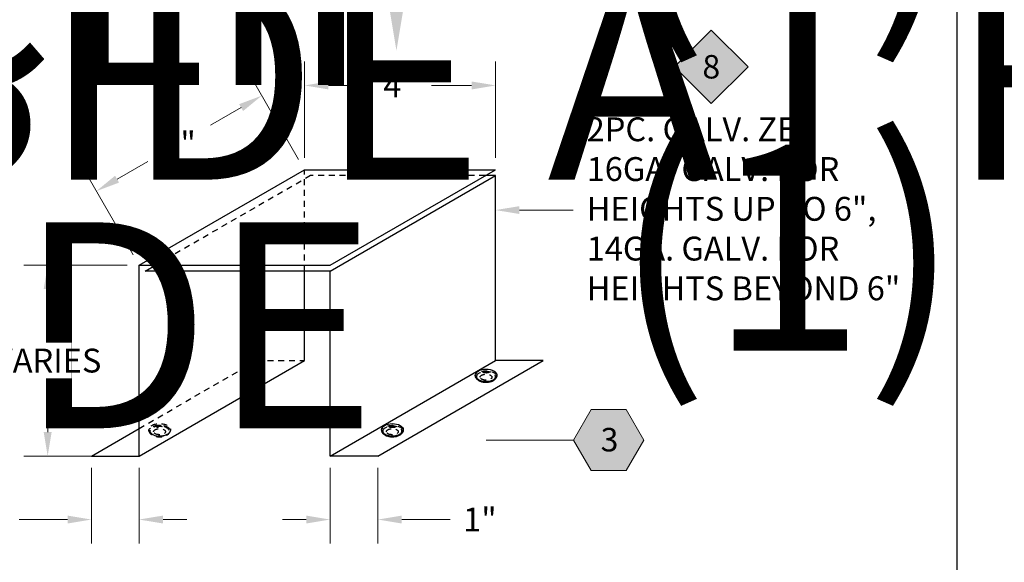
# Model space of a CAD drawing. Units: inches. Extents: x 0 to 928258969840, y -126676370601 to 737228041982.
# Drawn here: x 36036 to 36057, y 11851 to 11862 of the extents above; entities that cross this region are included whole.
import ezdxf
from ezdxf import colors
from ezdxf.entities.mleader import LeaderData, LeaderLine
from ezdxf.enums import TextEntityAlignment as Align
from ezdxf.math import Vec2, Vec3

# ---------------------------------------------------------------- set-up
doc = ezdxf.new("R2018")
doc.units = ezdxf.units.IN
doc.header["$MEASUREMENT"] = 0
doc.header["$PDSIZE"] = -100
doc.linetypes.add('HIDDEN2', pattern=[0.1875, 0.125, -0.0625])
doc.layers.get('0').update_dxf_attribs({"lineweight": 0})
for name, color, linetype in [('BEMO FASTENERS', 7, 'Continuous'), ('BEMO FLASH', 3, 'Continuous'), ('NOTES', 190, 'Continuous')]:
    doc.layers.add(name, color=color, linetype=linetype)
doc.styles.add('(4) 3in_1ft', font='arial.ttf', dxfattribs={"height": 0.5})
doc.styles.get("Standard").update_dxf_attribs({"font": 'arial.ttf'})
doc.dimstyles.new('(4) 3in_1ft', dxfattribs={"dimscale": 4, "dimtxt": 1, "dimasz": 0.125, "dimexe": 0.125, "dimexo": 0.0625, "dimgap": 0.09, "dimtad": 0, "dimtih": 1, "dimtoh": 1, "dimdec": 4, "dimzin": 3, "dimdsep": 46, "dimlunit": 4, "dimtxsty": '(4) 3in_1ft', "dimcen": 0.09, "dimclrd": 256, "dimclre": 256, "dimclrt": 256, "dimadec": 0, "dimazin": 0, "dimtfac": 1, "dimtdec": 4, "dimtix": 1, "dimtofl": 0, "dimtmove": 0, "dimatfit": 3, "dimfxl": 1, "dimtfill": 1, "dimtolj": 1, "dimtzin": 0, "dimlwd": 0, "dimlwe": 0, "dimarcsym": 0})

# ---------------------------------------------------------------- blocks, each defined once
blk = doc.blocks.new('*U630')
at = {"lineweight": 0, "flags": 104}
for tag, p in [('FASTOC', (0.3422033770650212, 0.1252387225313372)), ('FASTOC1', (0.3422033770650212, -0.03322255687093742))]:
    blk.add_attdef(tag, text='', height=0.09375, dxfattribs=at).set_placement(p, align=Align.TOP_LEFT)
at = {"lineweight": 0}
blk.add_attdef('1', text='', height=0.09375, dxfattribs=at).set_placement((0.1439387347550891, -0.04493639947236261), align=Align.CENTER)
blk = doc.blocks.new('BulbTiteIso')
at = {"layer": 'BEMO FASTENERS'}
blk.add_ellipse((0, 0.1020223471472868), major_axis=(-0.2280130007748131, -1.909981163057368e-14), ratio=0.5773502691896258, start_param=-5.497787143782311, end_param=0.7853981633972755, dxfattribs=at)
at = {"layer": 'BEMO FASTENERS', "linetype": 'HIDDEN2'}
for centre, major_axis, ratio, start_param, end_param in [((0, 0.04653400796113516), (-0.2499999999999976, -2.089300954466474e-14), 0.5773502691896257, -2.718119157402279, -0.4234734961880418), ((0, 0.07517117018668884), (-0.1949797010997808, -1.628943925053695e-14), 0.577350269189626, -5.497787143782311, 0.7853981633972751)]:
    blk.add_ellipse(centre, major_axis=major_axis, ratio=ratio, start_param=start_param, end_param=end_param, dxfattribs=at)
at = {"layer": 'BEMO FASTENERS'}
blk.add_ellipse((-1.4210854715202e-14, 0.1658790326760204), major_axis=(-0.0625, 0), ratio=0.25, dxfattribs=at)
blk.add_open_spline([(-0.2280127155312357, 0.1018141177853629), (-0.2279734490142005, 0.08748174074089121), (-0.2247036020694395, 0.07322280146792437), (-0.212289469988761, 0.04572211861313491), (-0.2027026187061693, 0.03269834357919166), (-0.1772874737390424, 0.007848485364657876), (-0.1606466719759823, -0.003467051000789922), (-0.1222673893039428, -0.02255593482259144), (-0.100260321487994, -0.03008562301105044), (-0.0539134403399828, -0.04035164809724279), (-0.02959744212600413, -0.04311308745559472), (0.01905287149007506, -0.04379446807837084), (0.0433754935028503, -0.04174557582796723), (0.09002747130931255, -0.03295177756709933), (0.1123400608638576, -0.02619326537312361), (0.1529699998907859, -0.008095862198626236), (0.1712729231190906, 0.003274071827174652), (0.2009607106344191, 0.0300859579938404), (0.2126547208057303, 0.0454462352711964), (0.2251263424446677, 0.07508831207266198), (0.2279760297283531, 0.0884237078676513), (0.2280127155312499, 0.1018141177853735)], degree=3, knots=[2.357776259581151, 2.357776259581151, 2.357776259581151, 2.357776259581151, 2.61114574069834, 2.61114574069834, 2.889587461909617, 2.889587461909617, 3.215870675416249, 3.215870675416249, 3.560652665602309, 3.560652665602309, 3.902737028103945, 3.902737028103945, 4.242567864434613, 4.242567864434613, 4.584104727077695, 4.584104727077695, 4.928986239271071, 4.928986239271071, 5.259488101168263, 5.259488101168263, 5.496205374393332, 5.496205374393332, 5.496205374393332, 5.496205374393332], dxfattribs=at)
blk = doc.blocks.new('*D606')
at = {"layer": 'Defpoints', "color": 0, "lineweight": 0, "transparency": 16777216}
for p in [(36040.99245518592, 11860.62699796633), (36041.88825261836, 11859.07543130005), (36038.42415130498, 11857.07543147426)]:
    blk.add_point(p, dxfattribs=at)
at = {"layer": 'NOTES', "lineweight": 0, "transparency": 16777216}
for p, q in [((36041.76325261836, 11859.29193765099), (36040.74245518592, 11861.06001066822)), ((36040.55944248402, 11860.37699796633), (36039.91781244191, 11860.00655268879)), ((36037.96136657443, 11858.87699814054), (36038.60299661654, 11859.24744341808)), ((36038.29915130498, 11857.29193782521), (36037.27835387253, 11859.06001084243))]:
    blk.add_line(p, q, dxfattribs=at)
for points in [[(36040.51777581736, 11860.44916674998), (36040.6011091507, 11860.30482918268), (36040.99245518592, 11860.62699796633)], [(36037.91969990775, 11858.94916692419), (36038.00303324109, 11858.80482935689), (36037.52835387253, 11858.62699814054)]]:
    blk.add_solid(points, dxfattribs=at)
at = {"layer": 'NOTES', "lineweight": 0, "transparency": 16777216, "insert": (36039.26040452922, 11859.62699805343), "char_height": 0.5, "attachment_point": 5, "style": '(4) 3in_1ft', "bg_fill": 3, "box_fill_scale": 1.25, "bg_fill_color": 256, "bg_fill_true_color": 13158600, "bg_fill_transparency": 0}
blk.add_mtext('\\A1;4"', dxfattribs=at)
blk = doc.blocks.new('*D607')
at = {"layer": 'Defpoints', "color": 0, "lineweight": 0, "transparency": 16777216}
for p in [(36045.88825226992, 11860.84105033808), (36041.88825261836, 11859.07543130004), (36045.88825226992, 11859.07543130004)]:
    blk.add_point(p, dxfattribs=at)
at = {"layer": 'NOTES', "lineweight": 0, "transparency": 16777216}
for p, q in [((36041.88825261836, 11859.32543130004), (36041.88825261836, 11861.34105033808)), ((36045.88825226992, 11859.32543130004), (36045.88825226992, 11861.34105033808)), ((36042.38825261836, 11860.84105033808), (36043.23084453146, 11860.84105033808)), ((36045.38825226992, 11860.84105033808), (36044.54566035683, 11860.84105033808))]:
    blk.add_line(p, q, dxfattribs=at)
for points in [[(36042.38825261836, 11860.92438367142), (36042.38825261836, 11860.75771700475), (36041.88825261836, 11860.84105033808)], [(36045.38825226992, 11860.92438367142), (36045.38825226992, 11860.75771700475), (36045.88825226992, 11860.84105033808)]]:
    blk.add_solid(points, dxfattribs=at)
at = {"layer": 'NOTES', "lineweight": 0, "transparency": 16777216, "insert": (36043.88825244414, 11860.84105033808), "char_height": 0.5, "attachment_point": 5, "style": '(4) 3in_1ft', "bg_fill": 3, "box_fill_scale": 1.25, "bg_fill_color": 256, "bg_fill_true_color": 13158600, "bg_fill_transparency": 0}
blk.add_mtext('\\A1;4"', dxfattribs=at)
blk = doc.blocks.new('*D608')
at = {"layer": 'Defpoints', "color": 0, "lineweight": 0, "transparency": 16777216}
for p in [(36038.42415130499, 11857.07543147427), (36036.5079372807, 11853.0754318227), (36037.67415137032, 11853.0754318227)]:
    blk.add_point(p, dxfattribs=at)
at = {"layer": 'NOTES', "lineweight": 0, "transparency": 16777216}
for p, q in [((36038.17415130499, 11857.07543147427), (36036.0079372807, 11857.07543147427)), ((36036.5079372807, 11856.57543147427), (36036.5079372807, 11855.69395825149)), ((36036.5079372807, 11853.5754318227), (36036.5079372807, 11854.45690504549)), ((36037.42415137032, 11853.0754318227), (36036.0079372807, 11853.0754318227))]:
    blk.add_line(p, q, dxfattribs=at)
for points in [[(36036.42460394737, 11856.57543147427), (36036.59127061404, 11856.57543147427), (36036.5079372807, 11857.07543147427)], [(36036.42460394737, 11853.5754318227), (36036.59127061404, 11853.5754318227), (36036.5079372807, 11853.0754318227)]]:
    blk.add_solid(points, dxfattribs=at)
at = {"layer": 'NOTES', "lineweight": 0, "transparency": 16777216, "insert": (36036.50793728069, 11855.07543164848), "char_height": 0.5, "width": 0.7618466350486642, "attachment_point": 5, "style": '(4) 3in_1ft', "bg_fill": 3, "box_fill_scale": 1.25, "bg_fill_color": 256, "bg_fill_true_color": 13158600, "bg_fill_transparency": 0}
blk.add_mtext('\\A1;VARIES', dxfattribs=at)
blk = doc.blocks.new('*D609')
at = {"layer": 'Defpoints', "color": 0, "lineweight": 0, "transparency": 16777216}
for p in [(36037.42415137031, 11853.0754318227), (36038.42415130498, 11853.0754318227), (36038.42415130498, 11851.74379536321)]:
    blk.add_point(p, dxfattribs=at)
at = {"layer": 'NOTES', "lineweight": 0, "transparency": 16777216}
for p, q in [((36037.42415137031, 11852.8254318227), (36037.42415137031, 11851.24379536321)), ((36038.42415130498, 11852.8254318227), (36038.42415130498, 11851.24379536321)), ((36036.92415137031, 11851.74379536321), (36035.91074376257, 11851.74379536321)), ((36038.92415130498, 11851.74379536321), (36039.42415130498, 11851.74379536321))]:
    blk.add_line(p, q, dxfattribs=at)
for points in [[(36036.92415137031, 11851.82712869654), (36036.92415137031, 11851.66046202987), (36037.42415137031, 11851.74379536321)], [(36038.92415130498, 11851.82712869654), (36038.92415130498, 11851.66046202987), (36038.42415130498, 11851.74379536321)]]:
    blk.add_solid(points, dxfattribs=at)
at = {"layer": 'NOTES', "lineweight": 0, "transparency": 16777216, "insert": (36035.28693066571, 11851.74379536321), "char_height": 0.5, "attachment_point": 5, "style": '(4) 3in_1ft', "bg_fill": 3, "box_fill_scale": 1.25, "bg_fill_color": 256, "bg_fill_true_color": 13158600, "bg_fill_transparency": 0}
blk.add_mtext('\\A1;1"', dxfattribs=at)
blk = doc.blocks.new('*D610')
at = {"layer": 'Defpoints', "color": 0, "lineweight": 0, "transparency": 16777216}
for p in [(36042.42415095654, 11853.0754318227), (36043.42415137031, 11853.0754318227), (36043.42415137031, 11851.74379536321)]:
    blk.add_point(p, dxfattribs=at)
at = {"layer": 'NOTES', "lineweight": 0, "transparency": 16777216}
for p, q in [((36042.42415095654, 11852.8254318227), (36042.42415095654, 11851.24379536321)), ((36043.42415137031, 11852.8254318227), (36043.42415137031, 11851.24379536321)), ((36041.92415095654, 11851.74379536321), (36041.42415095654, 11851.74379536321)), ((36043.92415137031, 11851.74379536321), (36044.93755849895, 11851.74379536321))]:
    blk.add_line(p, q, dxfattribs=at)
for points in [[(36041.92415095654, 11851.82712869654), (36041.92415095654, 11851.66046202987), (36042.42415095654, 11851.74379536321)], [(36043.92415137031, 11851.82712869654), (36043.92415137031, 11851.66046202987), (36043.42415137031, 11851.74379536321)]]:
    blk.add_solid(points, dxfattribs=at)
at = {"layer": 'NOTES', "lineweight": 0, "transparency": 16777216, "insert": (36045.56137159581, 11851.74379536321), "char_height": 0.5, "attachment_point": 5, "style": '(4) 3in_1ft', "bg_fill": 3, "box_fill_scale": 1.25, "bg_fill_color": 256, "bg_fill_true_color": 13158600, "bg_fill_transparency": 0}
blk.add_mtext('\\A1;1"', dxfattribs=at)
blk = doc.blocks.new('*U526')
at = {"lineweight": 0, "flags": 104}
for tag, p in [('FASTOC', (0.3422033770650212, 0.1252387225313372)), ('FASTOC1', (0.3422033770650212, -0.03322255687093742))]:
    blk.add_attdef(tag, text='', height=0.09375, dxfattribs=at).set_placement(p, align=Align.TOP_LEFT)
at = {"lineweight": 0}
blk.add_attdef('1', text='', height=0.09375, dxfattribs=at).set_placement((0.1439387347550891, -0.04493639947236261), align=Align.CENTER)
blk = doc.blocks.new('*U528')
at = {"true_color": 0xffffff}
h = blk.add_hatch(color=7, dxfattribs=at)
h.dxf.hatch_style = 1
h.paths.add_polyline_path([(0.2812499999999076, 0), (0.2109374999999076, 0.1217848224072249), (0.0703124999999005, 0.1217848224072249), (-9.950373858202965e-14, 0), (0.07031249999990052, -0.1217848224071822), (0.2109374999999076, -0.1217848224071822)])
at = {"lineweight": 0}
blk.add_lwpolyline([(-0.3489095953848135, 0.2311050201682721, 0, 0.03125, 0), (-0.348908525660391, 0.1307936647755643, 0, 0, 0), (-0.3489071308732714, -1.726549608035803e-17, 0, 0, 0)], format="xyseb", dxfattribs=at)
blk.add_lwpolyline([(-9.947598300641403e-14, 0), (0.07031249999990052, -0.1217848224071822), (0.2109374999999076, -0.1217848224071822), (0.2812499999999076, 0), (0.2109374999999076, 0.1217848224072249), (0.07031249999990052, 0.1217848224072249)], close=True, dxfattribs=at)
blk.add_lwpolyline([(-0.3489071308732714, -2.410347010276543e-17), (-0.3489071308737126, 1.508124751569583e-17), (-9.942047185518277e-14, 5.646923824961867e-18)], dxfattribs=at)
at = {"lineweight": 0, "flags": 104}
for tag, p in [('FASTOC', (0.3422033770650212, 0.1252387225313372)), ('FASTOC1', (0.3422033770650212, -0.03322255687093742))]:
    blk.add_attdef(tag, text='', height=0.09375, dxfattribs=at).set_placement(p, align=Align.TOP_LEFT)
at = {"lineweight": 0}
blk.add_attdef('1', text='', height=0.09375, dxfattribs=at).set_placement((0.1439387347550891, -0.04493639947236261), align=Align.CENTER)
blk = doc.blocks.new('*U628')
at = {"lineweight": 0, "flags": 104}
for tag, p in [('FASTOC', (0.3422033770650212, 0.1252387225313372)), ('FASTOC1', (0.3422033770650212, -0.03322255687093742))]:
    blk.add_attdef(tag, text='', height=0.09375, dxfattribs=at).set_placement(p, align=Align.TOP_LEFT)
at = {"lineweight": 0}
blk.add_attdef('1', text='', height=0.09375, dxfattribs=at).set_placement((0.1439387347550891, -0.04493639947236261), align=Align.CENTER)

msp = doc.modelspace()

# ---------------------------------------------------------------- hatches: boundary and pattern name
at = {"true_color": 0xffffff}
h = msp.add_hatch(color=7, dxfattribs=at)
h.dxf.hatch_style = 1
h.paths.add_polyline_path([(36051.17886449312, 11861.23228963216), (36050.40836255943, 11862.00279156586), (36049.63786062573, 11861.23228963216), (36050.40836255943, 11860.46178769847)])

# ---------------------------------------------------------------- linework, layer by layer
at = {"layer": 'BEMO FASTENERS', "linetype": 'HIDDEN2'}
for centre, major_axis, ratio, start_param, end_param in [((36040.81482047914, 11854.76588459052), (-0.2280130007748131, -1.909981163057368e-14), 0.5773502691896258, -5.497787143782311, 0.7853981633972755), ((36040.81482047914, 11854.71039625133), (-0.2499999999999976, -2.089300954466475e-14), 0.5773502691896257, -2.718119157402279, -0.4234734961880418), ((36040.81482047914, 11854.73903341356), (-0.1949797010997808, -1.628943925053695e-14), 0.577350269189626, -5.497787143782311, 0.7853981633972751), ((36038.85226159072, 11853.62319407786), (-0.2280130007748131, -1.909981163057368e-14), 0.5773502691896258, -5.497787143782311, 0.7853981633972755), ((36038.85226159072, 11853.56770573868), (-0.2499999999999976, -2.089300954466475e-14), 0.5773502691896257, -2.718119157402279, -0.4234734961880418), ((36038.85226159072, 11853.5963429009), (-0.1949797010997808, -1.628943925053695e-14), 0.577350269189626, -5.497787143782311, 0.7853981633972751)]:
    msp.add_ellipse(centre, major_axis=major_axis, ratio=ratio, start_param=start_param, end_param=end_param, dxfattribs=at)
for centre in [(36040.81482047914, 11854.82974127605), (36038.85226159072, 11853.68705076339)]:
    msp.add_ellipse(centre, major_axis=(-0.0625, 0), ratio=0.25, dxfattribs=at)
for points, knots in [([(36041.01627928202, 11854.795864278), (36040.99529832438, 11854.81234918966), (36040.97238112766, 11854.82467391378), (36040.92197421145, 11854.84449274421), (36040.89416797181, 11854.85130427745), (36040.83746079682, 11854.8587297137), (36040.80856658284, 11854.85931226015), (36040.75151530639, 11854.8542732185), (36040.72337067808, 11854.84867256984), (36040.66948784538, 11854.83058526126), (36040.64367329241, 11854.81816762063), (36040.6177892685, 11854.79927852638), (36040.61556421153, 11854.79759482813), (36040.61336167627, 11854.795864278)], [6.13149885606767, 6.13149885606767, 6.13149885606767, 6.13149885606767, 6.470721814305787, 6.470721814305787, 6.845555660109532, 6.845555660109532, 7.220389505913278, 7.220389505913278, 7.595223351717024, 7.595223351717024, 7.97005719752077, 7.97005719752077, 8.005668085086398, 8.005668085086398, 8.005668085086398, 8.005668085086398]), ([(36040.58680776362, 11854.76567636116), (36040.58684703014, 11854.75134398411), (36040.59011687708, 11854.73708504484), (36040.60253100916, 11854.70958436198), (36040.61211786044, 11854.69656058695), (36040.63753300541, 11854.67171072874), (36040.65417380717, 11854.66039519237), (36040.69255308984, 11854.64130630855), (36040.71456015766, 11854.63377662036), (36040.76090703881, 11854.62351059527), (36040.78522303702, 11854.62074915592), (36040.83387335064, 11854.62006777529), (36040.85819597265, 11854.62211666754), (36040.90484795046, 11854.6309104658), (36040.92716054001, 11854.637668978), (36040.96779047904, 11854.65576638117), (36040.98609340227, 11854.6671363152), (36041.01578118978, 11854.69394820137), (36041.02747519995, 11854.70930847864), (36041.03994682159, 11854.73895055544), (36041.04279650887, 11854.75228595124), (36041.04283319468, 11854.76567636116)], [2.357776259581151, 2.357776259581151, 2.357776259581151, 2.357776259581151, 2.61114574069834, 2.61114574069834, 2.889587461909617, 2.889587461909617, 3.215870675416249, 3.215870675416249, 3.560652665602309, 3.560652665602309, 3.902737028103945, 3.902737028103945, 4.242567864434613, 4.242567864434613, 4.584104727077695, 4.584104727077695, 4.928986239271071, 4.928986239271071, 5.259488101168263, 5.259488101168263, 5.496205374393332, 5.496205374393332, 5.496205374393332, 5.496205374393332]), ([(36038.62424887519, 11853.6229858485), (36038.62428814171, 11853.60865347146), (36038.62755798865, 11853.59439453219), (36038.63997212073, 11853.56689384933), (36038.64955897201, 11853.5538700743), (36038.67497411698, 11853.52902021608), (36038.69161491875, 11853.51770467972), (36038.72999420141, 11853.49861579589), (36038.75200126923, 11853.49108610771), (36038.79834815038, 11853.48082008262), (36038.8226641486, 11853.47805864326), (36038.87131446221, 11853.47737726264), (36038.89563708422, 11853.47942615489), (36038.94228906203, 11853.48821995315), (36038.96460165158, 11853.49497846534), (36039.00523159061, 11853.51307586852), (36039.02353451384, 11853.52444580254), (36039.05322230136, 11853.55125768871), (36039.06491631152, 11853.56661796599), (36039.07738793317, 11853.59626004279), (36039.08023762045, 11853.60959543858), (36039.08027430625, 11853.6229858485)], [2.357776259581151, 2.357776259581151, 2.357776259581151, 2.357776259581151, 2.61114574069834, 2.61114574069834, 2.889587461909617, 2.889587461909617, 3.215870675416249, 3.215870675416249, 3.560652665602309, 3.560652665602309, 3.902737028103945, 3.902737028103945, 4.242567864434613, 4.242567864434613, 4.584104727077695, 4.584104727077695, 4.928986239271071, 4.928986239271071, 5.259488101168263, 5.259488101168263, 5.496205374393332, 5.496205374393332, 5.496205374393332, 5.496205374393332]), ([(36039.05372039359, 11853.65317376534), (36039.03273943596, 11853.669658677), (36039.00982223924, 11853.68198340112), (36038.95941532303, 11853.70180223155), (36038.93160908338, 11853.7086137648), (36038.87490190839, 11853.71603920104), (36038.84600769442, 11853.7166217475), (36038.78895641796, 11853.71158270584), (36038.76081178965, 11853.70598205719), (36038.70692895695, 11853.6878947486), (36038.68111440399, 11853.67547710797), (36038.65523038007, 11853.65658801372), (36038.6530053231, 11853.65490431548), (36038.65080278785, 11853.65317376534)], [6.13149885606767, 6.13149885606767, 6.13149885606767, 6.13149885606767, 6.470721814305787, 6.470721814305787, 6.845555660109532, 6.845555660109532, 7.220389505913278, 7.220389505913278, 7.595223351717024, 7.595223351717024, 7.97005719752077, 7.97005719752077, 8.005668085086398, 8.005668085086398, 8.005668085086398, 8.005668085086398])]:
    msp.add_open_spline(points, degree=3, knots=knots, dxfattribs=at)
at = {"layer": 'BEMO FLASH'}
for p, q in [((36038.42415137031, 11857.0754318227), (36041.88825298545, 11859.0754318227)), ((36041.88825298545, 11859.0754318227), (36045.88825298545, 11859.0754318227)), ((36042.42415137031, 11857.0754318227), (36045.88825298545, 11859.0754318227)), ((36042.42415137031, 11856.9504318227), (36045.88825298545, 11858.9504318227)), ((36045.88825298545, 11858.9504318227), (36045.6717466345, 11858.9504318227)), ((36045.88825298545, 11855.0754318227), (36045.88825298545, 11858.9504318227)), ((36038.42415137031, 11853.0754318227), (36038.42415137031, 11857.0754318227)), ((36038.42415137031, 11857.0754318227), (36042.42415137031, 11857.0754318227)), ((36038.54915137031, 11856.9504318227), (36038.76565772125, 11857.0754318227)), ((36042.42415137031, 11856.9504318227), (36038.54915137031, 11856.9504318227)), ((36041.88825298545, 11855.0754318227), (36041.88825298545, 11856.9504318227)), ((36042.42415137031, 11853.0754318227), (36042.42415137031, 11856.9504318227)), ((36038.42415137031, 11853.0754318227), (36041.88825298545, 11855.0754318227)), ((36042.42415137031, 11853.0754318227), (36045.88825298545, 11855.0754318227)), ((36043.42415137031, 11853.0754318227), (36046.88825298545, 11855.0754318227)), ((36046.88825298545, 11855.0754318227), (36045.88825298545, 11855.0754318227)), ((36037.42415137031, 11853.0754318227), (36038.42415137031, 11853.65278209189)), ((36037.42415137031, 11853.0754318227), (36038.42415137031, 11853.0754318227)), ((36043.42415137031, 11853.0754318227), (36042.42415137031, 11853.0754318227))]:
    msp.add_line(p, q, dxfattribs=at)
at = {"layer": 'BEMO FLASH', "linetype": 'HIDDEN2'}
for p, q in [((36042.01325298545, 11858.9504318227), (36038.76565772125, 11857.0754318227)), ((36041.88825298545, 11856.9504318227), (36041.88825298545, 11859.0754318227)), ((36045.6717466345, 11858.9504318227), (36042.01325298545, 11858.9504318227)), ((36038.42415137031, 11853.65278209189), (36040.88825298545, 11855.0754318227)), ((36040.88825298545, 11855.0754318227), (36041.88825298545, 11855.0754318227))]:
    msp.add_line(p, q, dxfattribs=at)
for centre in [(36040.81450491712, 11854.72716575912), (36045.68950491712, 11854.72716575912), (36038.85194602869, 11853.58447524646), (36043.72694602869, 11853.58447524646)]:
    msp.add_ellipse(centre, major_axis=(-0.125, 0), ratio=0.5, dxfattribs=at)
at = {"layer": 'Defpoints'}
msp.add_lwpolyline([(35937.95240585911, 11830.76038539638), (36055.55497926482, 11830.76038539638), (36055.55497926482, 11914.75904367879), (35937.95240585911, 11914.75904367879)], close=True, dxfattribs=at)
at = {"layer": 'NOTES', "lineweight": 0}
msp.add_lwpolyline([(36050.40836255943, 11860.46178769847), (36049.63786062573, 11861.23228963216), (36050.40836255943, 11862.00279156586), (36051.17886449312, 11861.23228963216)], close=True, dxfattribs=at)
at = {"layer": 'NOTES'}
msp.add_solid([(36043.97967907369, 11862.57180267987), (36043.81301240738, 11861.571802682), (36043.64634574106, 11862.57180267987)], dxfattribs=at)

# ---------------------------------------------------------------- block references
at = {"layer": 'BEMO FASTENERS'}
for p in [(36045.68982047914, 11854.66386224337), (36043.72726159072, 11853.52117173072)]:
    msp.add_blockref('BulbTiteIso', p, dxfattribs=at)
at = {"layer": 'NOTES'}
ref = msp.add_blockref('*U630', (36010.258825488, 11864.51482907869), dxfattribs=dict(at, xscale=5.247764784457114, yscale=5.247764784457114, zscale=5.247764784457114))
lines = msp.add_mtext('(2) PER CLIP\\P(1) EA. SIDE', dxfattribs={"layer": '0', "lineweight": 0, "insert": (36012.05462831927, 11865.17205243644), "char_height": 4.319068989396328, "attachment_point": 1})
ref.add_attrib('FASTOC', '', (36012.05462831927, 11865.17205243644), dxfattribs={"flags": 104}).embed_mtext(lines)

# ---------------------------------------------------------------- texts
at = {"layer": 'NOTES', "lineweight": 0}
msp.add_attdef('8', text='D1', height=0.4919779485428117, dxfattribs=at).set_placement((36050.40836255943, 11860.98652701351), align=Align.CENTER)

# ---------------------------------------------------------------- leaders
ml = msp.add_multileader_mtext('Standard', dxfattribs=at)
ml.set_content('2PC. GALV. ZEE\\P16GA. GALV. FOR HEIGHTS UP TO 6",\\P14GA. GALV. FOR HEIGHTS BEYOND 6"', color=256, style='(4) 3in_1ft')
ml.set_leader_properties(color=256, lineweight=0)
ml.build(insert=Vec2(0, 0))
ml.multileader.update_dxf_attribs({"text_left_attachment_type": 2, "text_right_attachment_type": 2, "dogleg_length": 0.5, "arrow_head_size": 0.5})
ctx = ml.context
ctx.base_point, ctx.char_height, ctx.arrow_head_size, ctx.landing_gap_size, ctx.plane_origin = Vec3(36047.51725974925, 11858.22925399399), 0.5, 0.5, 0.28125, Vec3(36047.98075318231, 11859.24096997158)
ctx.left_attachment, ctx.right_attachment = 2, 2
notes = []
notes.append((ctx, [(0, (1, 1, 0), (36047.01725974925, 11858.22925399399), (1, 0), 0.5, [(0, [(36045.88825298545, 11858.22925399399)], 0, [])])]))
ctx.mtext.insert, ctx.mtext.width, ctx.mtext.flow_direction = Vec3(36047.79850974925, 11860.1721825979), 7.186705350788543, 5
for ctx, leaders in notes:
    for number, flags, end, landing, length, lines in leaders:
        leader = LeaderData()
        leader.index, (leader.has_last_leader_line, leader.has_dogleg_vector, leader.attachment_direction) = number, flags
        leader.last_leader_point, leader.dogleg_vector, leader.dogleg_length = Vec3(end), Vec3(landing), length
        for number, points, colour, breaks in lines:
            line = LeaderLine()
            line.index, line.vertices, line.color, line.breaks = number, Vec3.list(points), colors.encode_raw_color(colour), breaks
            leader.lines.append(line)
        ctx.leaders.append(leader)

# ---------------------------------------------------------------- next in the draw order: dimensions: what is measured, and where the dimension line sits
dim = msp.add_aligned_dim(p1=(36038.42415130498, 11857.07543147426), p2=(36041.88825261836, 11859.07543130004), distance=1.791594864891, dimstyle='(4) 3in_1ft', dxfattribs=at)
dim.commit()
dim.dimension.update_dxf_attribs({"geometry": '*D606', "text_midpoint": (36039.26040452922, 11859.62699805343)})
dim = msp.add_linear_dim(base=(36043.42415137031, 11851.74379536321), p1=(36042.42415095654, 11853.0754318227), p2=(36043.42415137031, 11853.0754318227), dimstyle='(4) 3in_1ft', dxfattribs=at)
dim.commit()
dim.dimension.update_dxf_attribs({"geometry": '*D610', "text_midpoint": (36045.56137159581, 11851.74379536321), "dimtype": 160})

# ---------------------------------------------------------------- next in the draw order: block references
at = {"layer": 'NOTES'}
ref = msp.add_blockref('*U528', (36047.52080303359, 11853.40758632825), dxfattribs=dict(at, xscale=5.247764784457114, yscale=5.247764784457114, zscale=5.247764784457114))
ref.add_attrib('H3', '3', dxfattribs={"layer": '0', "color": 0, "height": 0.4919779485428543}).set_placement((36048.27615965694, 11853.17177067355), align=Align.CENTER)

# ---------------------------------------------------------------- next in the draw order: dimensions: what is measured, and where the dimension line sits
at = {"layer": 'NOTES', "lineweight": 0}
dim = msp.add_linear_dim(base=(36045.88825226992, 11860.84105033808), p1=(36041.88825261836, 11859.07543130004), p2=(36045.88825226992, 11859.07543130004), dimstyle='(4) 3in_1ft', dxfattribs=at)
dim.commit()
dim.dimension.update_dxf_attribs({"geometry": '*D607', "text_midpoint": (36043.88825244414, 11860.84105033808)})
dim = msp.add_linear_dim(base=(36036.5079372807, 11853.0754318227), p1=(36038.42415130498, 11857.07543147426), p2=(36037.67415137031, 11853.0754318227), angle=90, text='VARIES', dimstyle='(4) 3in_1ft', dxfattribs=at)
dim.commit()
dim.dimension.update_dxf_attribs({"geometry": '*D608', "text_midpoint": (36036.50793728069, 11855.07543164848), "dimtype": 160})

# ---------------------------------------------------------------- next in the draw order: block references
at = {"layer": 'NOTES'}
ref = msp.add_blockref('*U526', (36046.57239841538, 11866.14128355515), dxfattribs=dict(at, xscale=5.247764784457114, yscale=5.247764784457114, zscale=5.247764784457114))
lines = msp.add_mtext('(2) PER CLIP\\P(1) EA. SIDE', dxfattribs={"layer": '0', "lineweight": 0, "insert": (36048.36820124665, 11866.7985069129), "char_height": 4.319068989396328, "attachment_point": 1})
ref.add_attrib('FASTOC', '', (36048.36820124665, 11866.7985069129), dxfattribs={"flags": 104}).embed_mtext(lines)
ref = msp.add_blockref('*U628', (36010.258825488, 11862.52662005599), dxfattribs=dict(at, xscale=5.247764784457114, yscale=5.247764784457114, zscale=5.247764784457114))
lines = msp.add_mtext('(2) PER SIDE AT FLANGE', dxfattribs={"layer": '0', "lineweight": 0, "insert": (36012.05462831927, 11863.18384341374), "char_height": 4.319068989396328, "attachment_point": 1})
ref.add_attrib('FASTOC', '', (36012.05462831927, 11863.18384341374), dxfattribs={"flags": 104}).embed_mtext(lines)

# ---------------------------------------------------------------- next in the draw order: dimensions: what is measured, and where the dimension line sits
at = {"layer": 'NOTES', "lineweight": 0}
dim = msp.add_linear_dim(base=(36038.42415130498, 11851.74379536321), p1=(36037.42415137031, 11853.0754318227), p2=(36038.42415130498, 11853.0754318227), dimstyle='(4) 3in_1ft', dxfattribs=at)
dim.commit()
dim.dimension.update_dxf_attribs({"geometry": '*D609', "text_midpoint": (36035.28693066571, 11851.74379536321), "dimtype": 160})

# ---------------------------------------------------------------- next in the draw order: leaders
ml = msp.add_multileader_mtext('Standard', dxfattribs=at)
ml.set_content('PER CALCS.\\P(SEE ROOF PLAN)', color=256, style='(4) 3in_1ft')
ml.set_leader_properties(color=256, lineweight=0)
ml.build(insert=Vec2(0, 0))
ml.multileader.update_dxf_attribs({"text_left_attachment_type": 2, "text_right_attachment_type": 2, "dogleg_length": 0.5, "arrow_head_size": 0.5})
ctx = ml.context
ctx.base_point, ctx.char_height, ctx.arrow_head_size, ctx.landing_gap_size, ctx.plane_origin = Vec3(36345.01479425825, 11910.27209416946), 0.5, 0.5, 0.28125, Vec3(36330.40676219822, 11907.77406999499)
ctx.left_attachment, ctx.right_attachment, ctx.text_align_type = 2, 2, 2
notes = []
notes.append((ctx, [(0, (0, 0, 0), (0, 0), (1, 0), 1, [])]))
ctx.mtext.insert, ctx.mtext.width, ctx.mtext.alignment, ctx.mtext.flow_direction = Vec3(36351.32196513137, 11911.02095728906), 6.340948549062887, 3, 5
ml = msp.add_multileader_mtext('Standard', dxfattribs=at)
ml.set_content('PER CALCS.\\P(SEE ROOF PLAN)', color=256, style='(4) 3in_1ft')
ml.set_leader_properties(color=256, lineweight=0)
ml.build(insert=Vec2(0, 0))
ml.multileader.update_dxf_attribs({"text_left_attachment_type": 2, "text_right_attachment_type": 2, "dogleg_length": 0.5, "arrow_head_size": 0.5})
ctx = ml.context
ctx.base_point, ctx.char_height, ctx.arrow_head_size, ctx.landing_gap_size, ctx.plane_origin = Vec3(36093.76570008448, 11910.1926795176), 0.5, 0.5, 0.28125, Vec3(36085.18358889758, 11907.69465534312)
ctx.left_attachment, ctx.right_attachment, ctx.text_align_type = 2, 2, 2
notes.append((ctx, [(0, (0, 0, 0), (0, 0), (1, 0), 1, [])]))
ctx.mtext.insert, ctx.mtext.width, ctx.mtext.alignment, ctx.mtext.flow_direction = Vec3(36100.0728709576, 11910.94154263719), 6.340948549062887, 3, 5
ml = msp.add_multileader_mtext('Standard', dxfattribs=at)
ml.set_content('5c', color=256, style='(4) 3in_1ft')
ml.set_leader_properties(color=256, lineweight=0)
ml.build(insert=Vec2(0, 0))
ml.multileader.update_dxf_attribs({"text_left_attachment_type": 2, "text_right_attachment_type": 2, "dogleg_length": 0.5, "arrow_head_size": 0.5})
ctx = ml.context
ctx.base_point, ctx.char_height, ctx.arrow_head_size, ctx.landing_gap_size, ctx.plane_origin = Vec3(36351.95070545119, 11910.3444294434), 0.5, 0.5, 0.28125, Vec3(36353.01320545119, 11907.35180545082)
ctx.left_attachment, ctx.right_attachment, ctx.text_align_type = 2, 2, 2
notes.append((ctx, [(0, (0, 0, 0), (0, 0), (1, 0), 1, [])]))
ctx.mtext.insert, ctx.mtext.alignment, ctx.mtext.flow_direction = Vec3(36352.93420647438, 11910.5986927449), 3, 5
ml = msp.add_multileader_mtext('Standard', dxfattribs=at)
ml.set_content('5c', color=256, style='(4) 3in_1ft')
ml.set_leader_properties(color=256, lineweight=0)
ml.build(insert=Vec2(0, 0))
ml.multileader.update_dxf_attribs({"text_left_attachment_type": 2, "text_right_attachment_type": 2, "dogleg_length": 0.5, "arrow_head_size": 0.5})
ctx = ml.context
ctx.base_point, ctx.char_height, ctx.arrow_head_size, ctx.landing_gap_size, ctx.plane_origin = Vec3(36100.65323928108, 11910.26501479153), 0.5, 0.5, 0.28125, Vec3(36101.71573928108, 11907.27239079895)
ctx.left_attachment, ctx.right_attachment, ctx.text_align_type = 2, 2, 2
notes.append((ctx, [(0, (0, 0, 0), (0, 0), (1, 0), 1, [])]))
ctx.mtext.insert, ctx.mtext.alignment, ctx.mtext.flow_direction = Vec3(36101.63674030428, 11910.51927809303), 3, 5
for ctx, leaders in notes:
    for number, flags, end, landing, length, lines in leaders:
        leader = LeaderData()
        leader.index, (leader.has_last_leader_line, leader.has_dogleg_vector, leader.attachment_direction) = number, flags
        leader.last_leader_point, leader.dogleg_vector, leader.dogleg_length = Vec3(end), Vec3(landing), length
        for number, points, colour, breaks in lines:
            line = LeaderLine()
            line.index, line.vertices, line.color, line.breaks = number, Vec3.list(points), colors.encode_raw_color(colour), breaks
            leader.lines.append(line)
        ctx.leaders.append(leader)

doc.saveas('drawing.dxf')
